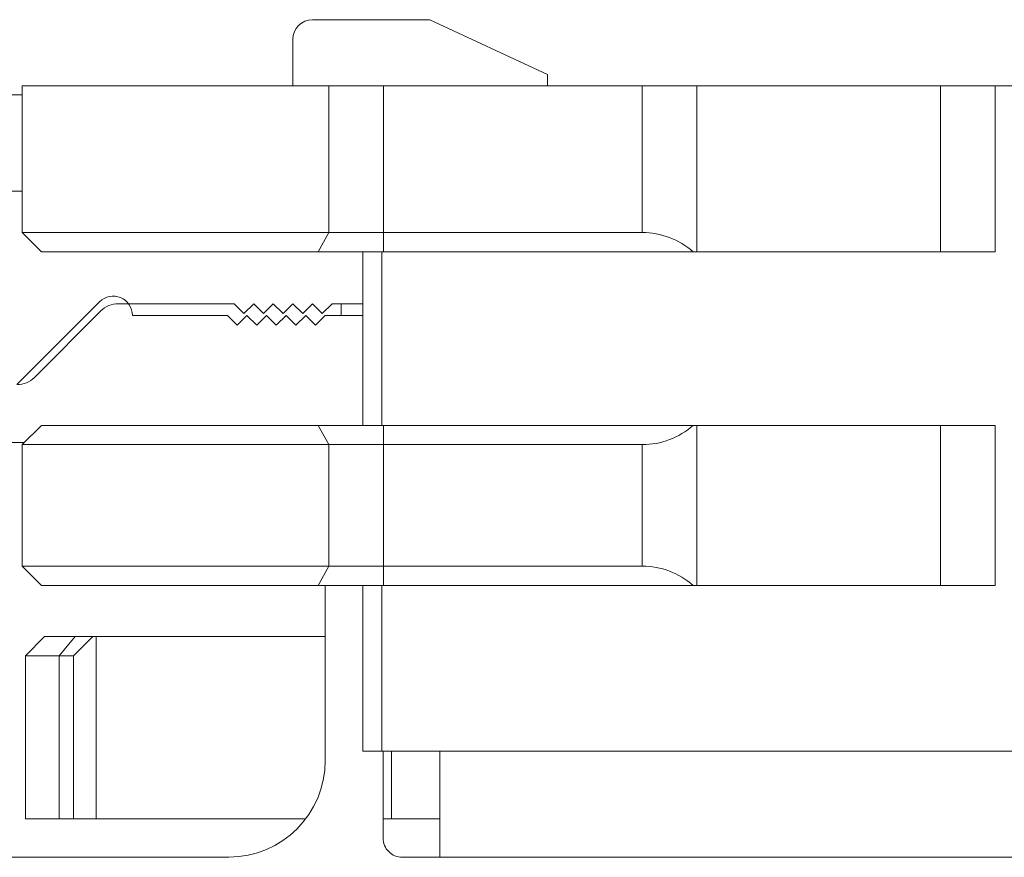
# Paper-space layout 'Sheet4' of a CAD drawing. Units: inches. Extents: x 0.3 to 10.7, y 0.2 to 8.2.
# Drawn here: x 3.3 to 3.4, y 4.7 to 4.8 of the extents above; entities that cross this region are included whole.
import ezdxf

# ---------------------------------------------------------------- set-up
doc = ezdxf.new("R2010")
doc.units = ezdxf.units.IN
doc.header["$MEASUREMENT"] = 0

psp = doc.layouts.new('Sheet4')

# ---------------------------------------------------------------- linework, layer by layer
at = {"color": 7, "linetype": 'Continuous', "lineweight": 15}
for p, q in [((3.295315938043164, 4.793754734382056), (3.283315938043165, 4.793754734382056)), ((3.307315938043164, 4.788159042484196), (3.295315938043164, 4.793754734382056)), ((3.281315938043165, 4.791754734382056), (3.281315938043165, 4.786988565952187)), ((3.307315938043164, 4.786988565952187), (3.307315938043164, 4.788159042484196)), ((3.253678142767573, 4.786988565952187), (3.253678142767573, 4.772027936030928)), ((3.253678142767573, 4.786988565952187), (3.28499426684158, 4.786988565952187)), ((3.28499426684158, 4.772027936030928), (3.28499426684158, 4.786988565952187)), ((3.28499426684158, 4.786988565952187), (3.290563225539417, 4.786988565952187)), ((3.290563225539417, 4.786988565952187), (3.290563225539417, 4.772027936030928)), ((3.290563225539417, 4.786988565952187), (3.316985229381746, 4.786988565952187)), ((3.316985229381746, 4.786988565952187), (3.316985229381746, 4.772027936030928)), ((3.316985229381746, 4.786988565952187), (3.32255299931235, 4.786988565952187)), ((3.32255299931235, 4.786988565952187), (3.32255299931235, 4.77005943209392)), ((3.32255299931235, 4.786988565952187), (3.34746806673261, 4.786988565952187)), ((3.34746806673261, 4.786988565952187), (3.34746806673261, 4.77005943209392)), ((3.34746806673261, 4.786988565952187), (3.353035836663213, 4.786988565952187)), ((3.353035836663213, 4.786988565952187), (3.353035836663213, 4.77005943209392)), ((3.353035836663213, 4.786988565952187), (3.489229323869936, 4.786988565952187)), ((3.251743603382061, 4.786097254067096), (3.253678142767573, 4.786097254067096)), ((3.253678142767573, 4.776254734382056), (3.214315938043165, 4.776254734382056)), ((3.253678142767573, 4.772027936030928), (3.255646646704581, 4.77005943209392)), ((3.253678142767573, 4.772027936030928), (3.28499426684158, 4.772027936030928)), ((3.283880475102013, 4.77005943209392), (3.28499426684158, 4.772027936030928)), ((3.28499426684158, 4.772027936030928), (3.290563225539417, 4.772027936030928)), ((3.290563225539417, 4.77005943209392), (3.290563225539417, 4.772027936030928)), ((3.290563225539417, 4.772027936030928), (3.316985229381746, 4.772027936030928)), ((3.283880475102013, 4.77005943209392), (3.255646646704581, 4.77005943209392)), ((3.290563225539417, 4.77005943209392), (3.283880475102013, 4.77005943209392)), ((3.288441922295132, 4.752342896660849), (3.288441922295132, 4.77005943209392)), ((3.29041042623214, 4.77005943209392), (3.29041042623214, 4.752342896660849)), ((3.322193401253921, 4.77005943209392), (3.290563225539417, 4.77005943209392)), ((3.322193401253921, 4.77005943209392), (3.32255299931235, 4.77005943209392)), ((3.32255299931235, 4.77005943209392), (3.34746806673261, 4.77005943209392)), ((3.34746806673261, 4.77005943209392), (3.353035836663213, 4.77005943209392)), ((3.261576554615634, 4.764955311584445), (3.253125977413245, 4.756504734382057)), ((3.263476471949097, 4.764754734382056), (3.275315938043165, 4.764754734382056)), ((3.275315938043165, 4.764754734382056), (3.276315938043165, 4.763754734382056)), ((3.276315938043165, 4.763754734382056), (3.277315938043165, 4.764754734382056)), ((3.277315938043165, 4.764754734382056), (3.278315938043165, 4.763754734382056)), ((3.278315938043165, 4.763754734382056), (3.279315938043165, 4.764754734382056)), ((3.279315938043165, 4.764754734382056), (3.280315938043165, 4.763754734382056)), ((3.280315938043165, 4.763754734382056), (3.281315938043165, 4.764754734382056)), ((3.281315938043165, 4.764754734382056), (3.282315938043165, 4.763754734382056)), ((3.282315938043165, 4.763754734382056), (3.283315938043165, 4.764754734382056)), ((3.283315938043165, 4.764754734382056), (3.284315938043165, 4.763754734382056)), ((3.284315938043165, 4.763754734382056), (3.285315938043165, 4.764754734382056)), ((3.285315938043165, 4.764754734382056), (3.288441922295132, 4.764754734382056)), ((3.254923171090198, 4.75723696742909), (3.261708704996132, 4.764022501335022)), ((3.274622040405371, 4.763563369101795), (3.264937001035292, 4.763563369101795)), ((3.275622040405371, 4.762563369101795), (3.274622040405371, 4.763563369101795)), ((3.276622040405372, 4.763563369101794), (3.275622040405371, 4.762563369101795)), ((3.277622040405372, 4.762563369101795), (3.276622040405372, 4.763563369101794)), ((3.278622040405371, 4.763563369101794), (3.277622040405372, 4.762563369101795)), ((3.279622040405371, 4.762563369101795), (3.278622040405371, 4.763563369101794)), ((3.280622040405371, 4.763563369101794), (3.279622040405371, 4.762563369101795)), ((3.281622040405372, 4.762563369101795), (3.280622040405371, 4.763563369101794)), ((3.282622040405371, 4.763563369101794), (3.281622040405372, 4.762563369101795)), ((3.283622040405371, 4.762563369101795), (3.282622040405371, 4.763563369101794)), ((3.284622040405371, 4.763563369101795), (3.283622040405371, 4.762563369101795)), ((3.288441922295132, 4.763563369101795), (3.284622040405371, 4.763563369101795)), ((3.255646646704581, 4.752342896660849), (3.253678142767573, 4.750374392723841)), ((3.255646646704581, 4.752342896660849), (3.283880475102013, 4.752342896660849)), ((3.283880475102013, 4.752342896660849), (3.28499426684158, 4.750374392723841)), ((3.283880475102013, 4.752342896660849), (3.290563225539417, 4.752342896660849)), ((3.290563225539417, 4.750374392723841), (3.290563225539417, 4.752342896660849)), ((3.290563225539417, 4.752342896660849), (3.322193401253921, 4.752342896660849)), ((3.32255299931235, 4.752342896660849), (3.322193401253921, 4.752342896660849)), ((3.32255299931235, 4.752342896660849), (3.32255299931235, 4.736004313983684)), ((3.34746806673261, 4.752342896660849), (3.32255299931235, 4.752342896660849)), ((3.34746806673261, 4.752342896660849), (3.347468066732609, 4.736004313983684)), ((3.353035836663213, 4.752342896660849), (3.34746806673261, 4.752342896660849)), ((3.353035836663213, 4.752342896660849), (3.353035836663213, 4.736004313983684)), ((3.253902972614765, 4.750599222571033), (3.21178739473608, 4.750599222571033)), ((3.253678142767573, 4.750374392723841), (3.253678142767573, 4.737972817920692)), ((3.28499426684158, 4.750374392723841), (3.253678142767573, 4.750374392723841)), ((3.28499426684158, 4.737972817920692), (3.28499426684158, 4.750374392723841)), ((3.290563225539417, 4.750374392723841), (3.28499426684158, 4.750374392723841)), ((3.290563225539417, 4.750374392723841), (3.290563225539417, 4.737972817920692)), ((3.316985229381746, 4.750374392723841), (3.290563225539417, 4.750374392723841)), ((3.316985229381746, 4.750374392723841), (3.316985229381746, 4.737972817920692)), ((3.253678142767573, 4.737972817920692), (3.255646646704581, 4.736004313983684)), ((3.253678142767573, 4.737972817920692), (3.28499426684158, 4.737972817920692)), ((3.283880475102013, 4.736004313983684), (3.28499426684158, 4.737972817920692)), ((3.28499426684158, 4.737972817920692), (3.290563225539417, 4.737972817920692)), ((3.290563225539417, 4.736004313983684), (3.290563225539417, 4.737972817920692)), ((3.290563225539417, 4.737972817920692), (3.316985229381746, 4.737972817920692)), ((3.283880475102013, 4.736004313983684), (3.255646646704581, 4.736004313983684)), ((3.290563225539417, 4.736004313983684), (3.283880475102013, 4.736004313983684)), ((3.284622040405371, 4.718118907610403), (3.284622040405371, 4.736004313983684)), ((3.288441922295132, 4.719075180125416), (3.288441922295132, 4.736004313983684)), ((3.29041042623214, 4.736004313983684), (3.29041042623214, 4.719075180125416)), ((3.322193401253921, 4.736004313983684), (3.290563225539417, 4.736004313983684)), ((3.322193401253921, 4.736004313983684), (3.32255299931235, 4.736004313983684)), ((3.32255299931235, 4.736004313983684), (3.347468066732609, 4.736004313983684)), ((3.347468066732609, 4.736004313983684), (3.353035836663213, 4.736004313983684)), ((3.255961607334502, 4.730787778550613), (3.253993103397494, 4.728819274613605)), ((3.255961607334502, 4.730787778550613), (3.259069771445567, 4.730787778550613)), ((3.259069771445567, 4.730787778550613), (3.257446619076455, 4.728819274613605)), ((3.260882867177022, 4.730787778550613), (3.258914363240014, 4.728819274613605)), ((3.259069771445567, 4.730787778550613), (3.260882867177022, 4.730787778550613)), ((3.260882867177022, 4.730787778550613), (3.261220609057442, 4.730787778550613)), ((3.261220609057442, 4.712185416345888), (3.261220609057442, 4.730787778550613)), ((3.261220609057442, 4.730787778550613), (3.284622040405371, 4.730787778550613)), ((3.253993103397494, 4.728819274613605), (3.253993103397494, 4.712185416345888)), ((3.257446619076455, 4.728819274613605), (3.253993103397494, 4.728819274613605)), ((3.258914363240014, 4.728819274613605), (3.257446619076455, 4.728819274613605)), ((3.257446619076455, 4.712185416345888), (3.257446619076455, 4.728819274613605)), ((3.258914363240014, 4.712185416345888), (3.258914363240014, 4.728819274613605)), ((3.29041042623214, 4.719075180125416), (3.288441922295132, 4.719075180125416)), ((3.29041042623214, 4.719075180125416), (3.489229323869936, 4.719075180125416)), ((3.290527552216395, 4.710216912408881), (3.290527552216395, 4.719075180125416)), ((3.291394678200644, 4.712185416345888), (3.291394678200644, 4.719075180125416)), ((3.296315938043152, 4.719075180125416), (3.296315938043152, 4.708248408471873)), ((3.257446619076455, 4.712185416345888), (3.253993103397494, 4.712185416345888)), ((3.258914363240014, 4.712185416345888), (3.257446619076455, 4.712185416345888)), ((3.261220609057442, 4.712185416345888), (3.258914363240014, 4.712185416345888)), ((3.282632473996923, 4.712185416345888), (3.261220609057442, 4.712185416345888)), ((3.291394678200644, 4.712185416345888), (3.290527552216395, 4.712185416345888)), ((3.296315938043164, 4.712185416345888), (3.291394678200644, 4.712185416345888)), ((3.21178739473608, 4.708276387925364), (3.274779520720332, 4.708276387925364)), ((3.296315938043152, 4.708248408471873), (3.292496056153403, 4.708248408471873)), ((3.296315938043152, 4.708248408471873), (5.246315938043165, 4.708248408471873))]:
    psp.add_line(p, q, dxfattribs=at)
at = {"color": 8, "linetype": 'Continuous', "lineweight": 15}
psp.add_line((3.286245223154031, 4.763563369101795), (3.286245223154031, 4.764754734382056), dxfattribs=at)
at = {"color": 7, "linetype": 'Continuous', "lineweight": 15}
for centre, radius, start, end in [((3.283315938043165, 4.791754734382056), 0.002000000000000668, 90, 180), ((3.316985229381746, 4.764153920282896), 0.007874015748031482, 48.59037789072463, 90), ((3.262968497098285, 4.763563369101795), 0.001968503937007426, 0, 135.0000000000091), ((3.263476471949097, 4.762254734382056), 0.002499999999999503, 90, 134.9999999999928), ((3.253155404137232, 4.759004734382056), 0.002499999999999618, 270.0000000000008, 315.0000000000008), ((3.316985229381746, 4.758248408471873), 0.00787401574803237, 270.0000000000008, 311.4096221092719), ((3.316985229381746, 4.73009880217266), 0.00787401574803237, 48.59037789072891, 90), ((3.274779520720332, 4.718118907610403), 0.009842519685039797, 270.0000000000008, 0), ((3.292496056153403, 4.710216912408881), 0.001968503937007426, 180, 270.0000000000008)]:
    psp.add_arc(centre, radius, start, end, dxfattribs=at)

doc.saveas('drawing.dxf')
